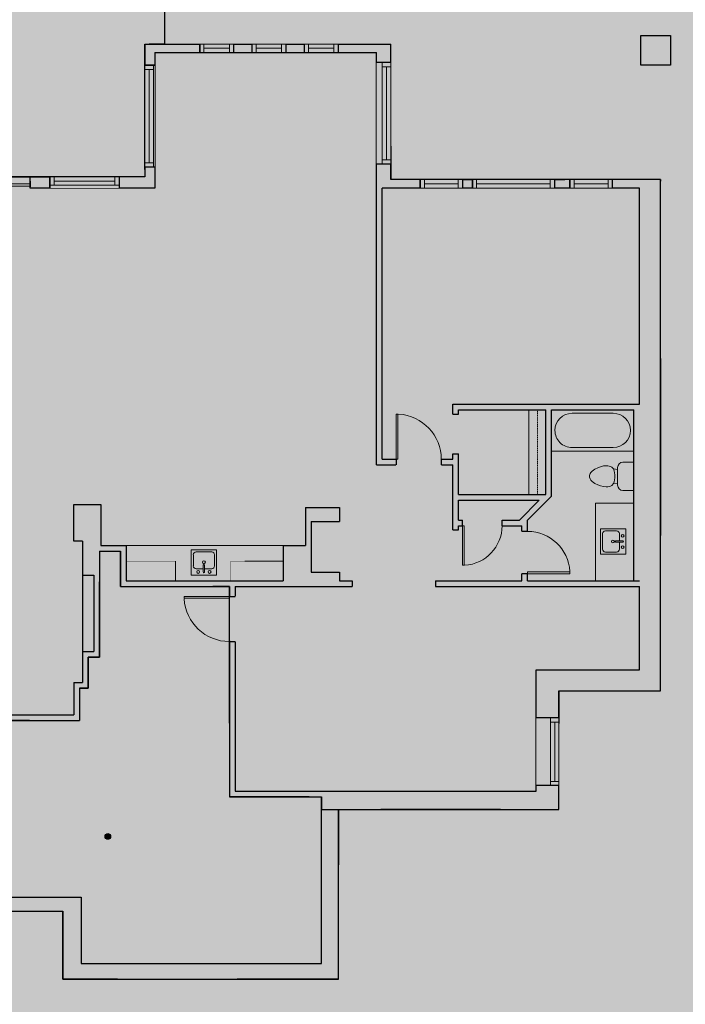
# Model space of a CAD drawing. Units: inches. Extents: x -1876 to 4857, y -3264 to -1480.
# Drawn here: x -1006 to -535, y -2606 to -1909 of the extents above; entities that cross this region are included whole.
import ezdxf

# ---------------------------------------------------------------- set-up
doc = ezdxf.new("R2010")
doc.units = ezdxf.units.IN
doc.linetypes.add('Dash', pattern=[0.23622, 0.11811, -0.11811])
doc.layers.get('0').update_dxf_attribs({"color": 255})
doc.layers.get('Defpoints').update_dxf_attribs({"color": 6, "linetype": 'Dash'})
doc.layers.add('A-DOOR&WINDOWS', color=4, linetype='Continuous', lineweight=9)
doc.layers.add('A-OBJECT', color=2, linetype='Continuous', lineweight=9)
doc.layers.add('A-WALL', color=252, linetype='Continuous')

# ---------------------------------------------------------------- blocks, each defined once
blk = doc.blocks.new('blocks$0$Toilet-Domestic-2D - Toilet-Domestic-2D-1228486-SUBSTRUCTURE Copy 1')
at = {"layer": 'A-OBJECT', "color": 0, "linetype": 'ByBlock', "lineweight": -2}
for p, q in [((-95, 749), (-130, 698)), ((-70, 774), (-95, 749)), ((-48, 787), (-70, 774)), ((-13, 799), (-48, 787)), ((13, 799), (-13, 799)), ((48, 787), (13, 799)), ((70, 774), (48, 787)), ((95, 749), (70, 774)), ((130, 698), (95, 749)), ((-186, 545), (-190, 495)), ((-172, 596), (-186, 545)), ((-154, 647), (-172, 596)), ((-130, 698), (-154, 647)), ((154, 647), (130, 698)), ((172, 596), (154, 647)), ((186, 545), (172, 596)), ((190, 495), (186, 545)), ((-190, 495), (-188, 469)), ((-188, 469), (-184, 444)), ((-184, 444), (-177, 418)), ((-177, 418), (-163, 393)), ((-163, 393), (-132, 368)), ((-132, 368), (-97, 355)), ((-123, 291), (-132, 368)), ((-97, 355), (-25, 342)), ((25, 342), (97, 355)), ((97, 355), (132, 368)), ((123, 291), (132, 368)), ((132, 368), (163, 393)), ((163, 393), (177, 418)), ((177, 418), (184, 444)), ((184, 444), (188, 469)), ((188, 469), (190, 495)), ((-253, 0), (-253, 196)), ((-159, 291), (159, 291)), ((-25, 342), (25, 342)), ((253, 196), (253, 0))]:
    blk.add_line(p, q, dxfattribs=at)
blk.add_lwpolyline([(253, 0), (-253, 0)], dxfattribs=at)
for centre, start, end in [((-159, 196), 90, 180), ((159, 196), 0, 90)]:
    blk.add_arc(centre, 94.6, start, end, dxfattribs=at)
blk = doc.blocks.new('*U171')
blk.add_wipeout([(0, 30), (0, -195), (1321, -195), (1321, 30)]).dxf.layer = 'A-DOOR&WINDOWS'
at = {"color": 0, "linetype": 'ByBlock', "lineweight": -2, "transparency": 33554687}
blk.add_lwpolyline([(51, 1319), (0, 1319), (0, 0), (51, 0)], close=True, dxfattribs=at)
blk.add_arc((0, 0), 1321, 0, 86.8211, dxfattribs=at)
at = {"layer": 'A-WALL', "transparency": 33554687}
for points in [[(0, 0), (0, -165)], [(1321, 0), (1321, -165)]]:
    blk.add_lwpolyline(points, dxfattribs=at)
blk = doc.blocks.new('*U167')
blk.add_wipeout([(0, 30), (0, -195), (1238, -195), (1238, 30)]).dxf.layer = 'A-DOOR&WINDOWS'
at = {"color": 0, "linetype": 'ByBlock', "lineweight": -2, "transparency": 33554687}
blk.add_lwpolyline([(51, 1237), (0, 1237), (0, 0), (51, 0)], close=True, dxfattribs=at)
blk.add_arc((0, 0), 1238, 0, 86.8211, dxfattribs=at)
at = {"layer": 'A-WALL', "transparency": 33554687}
for points in [[(0, 0), (0, -165)], [(1238, 0), (1238, -165)]]:
    blk.add_lwpolyline(points, dxfattribs=at)
blk = doc.blocks.new('blocks$0$Sink Kitchen-Island - 18_ x 18_-1226390-SUBSTRUCTURE Copy 1')
at = {"layer": 'A-OBJECT', "color": 0, "linetype": 'ByBlock', "lineweight": -2}
for p, q in [((229, 0), (-229, 0)), ((-229, 0), (-229, -457)), ((229, -457), (229, 0)), ((-190, -165), (-190, -368)), ((-13, -114), (-140, -114)), ((-13, -57), (-13, -178)), ((13, -57), (13, -178)), ((140, -114), (13, -114)), ((191, -368), (191, -165)), ((-229, -457), (229, -457)), ((-140, -419), (140, -419))]:
    blk.add_line(p, q, dxfattribs=at)
for centre, radius, start, end in [((-140, -165), 50.8, 90, 180), ((-102, -57), 25.4, 0, 180), ((-102, -57), 25.4, 180, 0), ((0, -57), 12.7, 0, 180), ((102, -57), 25.4, 0, 180), ((102, -57), 25.4, 180, 0), ((140, -165), 50.8, 0, 90), ((0, -231), 25.4, 0, 180), ((0, -231), 25.4, 180, 0), ((0, -178), 12.7, 180, 0), ((-140, -368), 50.8, 180, 270), ((140, -368), 50.8, 270, 0)]:
    blk.add_arc(centre, radius, start, end, dxfattribs=at)
blk = doc.blocks.new('*U82')
at = {"layer": 'A-DOOR&WINDOWS', "transparency": 33554687}
blk.add_hatch(color=9, dxfattribs=at).paths.add_polyline_path([(14, 12.2), (14, 13.2), (11, 12.7)], flags=0)
at = {"layer": 'A-DOOR&WINDOWS', "color": 9, "transparency": 33554687}
for p, q in [((14, 13.2), (11, 12.7)), ((23, 12.7), (11, 12.7)), ((11, 12.7), (14, 12.2)), ((14, 12.2), (14, 13.2))]:
    blk.add_line(p, q, dxfattribs=at)
at = {"layer": 'A-DOOR&WINDOWS', "color": 0, "linetype": 'ByBlock', "lineweight": -2, "transparency": 33554687}
for points in [[(-79.9, 9.9), (-79.9, 6.6), (0, 6.6), (0, 9.9)], [(0, 6.6), (0, 3.2), (79.9, 3.2), (79.9, 6.6)]]:
    blk.add_lwpolyline(points, close=True, dxfattribs=at)
at = {"layer": 'A-WALL', "transparency": 33554687}
for points in [[(-79.9, 2.1), (-79.9, 11)], [(79.9, 2.1), (79.9, 11)]]:
    blk.add_lwpolyline(points, dxfattribs=at)
blk = doc.blocks.new('*U272')
at = {"color": 252}
blk.add_wipeout([(49, 0), (49, -8), (0, -8), (0, 0)], dxfattribs=at)
at = {"color": 4}
for points in [[(3, -6), (3, -3.7), (3, -3.7), (3, -2.3), (3, -2.3), (3, 0), (0, 0), (0, -6)], [(46, -6), (46, -3.7), (46, -3.7), (46, -2.3), (46, -2.3), (46, 0), (49, 0), (49, -6)]]:
    blk.add_lwpolyline(points, close=True, dxfattribs=at)
at = {"color": 9}
for points in [[(3, 0), (46, 0)], [(3, -6), (46, -6)]]:
    blk.add_lwpolyline(points, dxfattribs=at)
blk.add_lwpolyline([(3, -3), (46, -3), (46, -3), (3, -3)], close=True, dxfattribs=at)
at = {"layer": 'A-WALL'}
for points in [[(0, 0), (0, -8)], [(49, 0), (49, -8)]]:
    blk.add_lwpolyline(points, dxfattribs=at)
blk = doc.blocks.new('*U273')
at = {"color": 252}
blk.add_wipeout([(72, 0), (72, -7), (0, -7), (0, 0)], dxfattribs=at)
at = {"color": 4}
for points in [[(3, -6), (3, -3.7), (3, -3.7), (3, -2.3), (3, -2.3), (3, 0), (0, 0), (0, -6)], [(69, -6), (69, -3.7), (69, -3.7), (69, -2.3), (69, -2.3), (69, 0), (72, 0), (72, -6)]]:
    blk.add_lwpolyline(points, close=True, dxfattribs=at)
at = {"color": 9}
for points in [[(3, 0), (69, 0)], [(3, -6), (69, -6)]]:
    blk.add_lwpolyline(points, dxfattribs=at)
blk.add_lwpolyline([(3, -3), (69, -3), (69, -3), (3, -3)], close=True, dxfattribs=at)
at = {"layer": 'A-WALL'}
for points in [[(0, 0), (0, -7)], [(72, 0), (72, -7)]]:
    blk.add_lwpolyline(points, dxfattribs=at)
blk = doc.blocks.new('*U274')
at = {"color": 252}
blk.add_wipeout([(24, 0), (24, -6), (0, -6), (0, 0)], dxfattribs=at)
at = {"color": 4}
for points in [[(3, -6), (3, -3.7), (3, -3.7), (3, -2.3), (3, -2.3), (3, 0), (0, 0), (0, -6)], [(21, -6), (21, -3.7), (21, -3.7), (21, -2.3), (21, -2.3), (21, 0), (24, 0), (24, -6)]]:
    blk.add_lwpolyline(points, close=True, dxfattribs=at)
at = {"color": 9}
for points in [[(3, 0), (21, 0)], [(3, -6), (21, -6)]]:
    blk.add_lwpolyline(points, dxfattribs=at)
blk.add_lwpolyline([(3, -3), (21, -3), (21, -3), (3, -3)], close=True, dxfattribs=at)
at = {"layer": 'A-WALL'}
for points in [[(0, 0), (0, -6)], [(24, 0), (24, -6)]]:
    blk.add_lwpolyline(points, dxfattribs=at)
blk = doc.blocks.new('*U275')
at = {"color": 252}
blk.add_wipeout([(72, 0), (72, -10), (0, -10), (0, 0)], dxfattribs=at)
at = {"color": 4}
for points in [[(3, -6), (3, -3.7), (3, -3.7), (3, -2.3), (3, -2.3), (3, 0), (0, 0), (0, -6)], [(69, -6), (69, -3.7), (69, -3.7), (69, -2.3), (69, -2.3), (69, 0), (72, 0), (72, -6)]]:
    blk.add_lwpolyline(points, close=True, dxfattribs=at)
at = {"color": 9}
for points in [[(3, 0), (69, 0)], [(3, -6), (69, -6)]]:
    blk.add_lwpolyline(points, dxfattribs=at)
blk.add_lwpolyline([(3, -3), (69, -3), (69, -3), (3, -3)], close=True, dxfattribs=at)
at = {"layer": 'A-WALL'}
for points in [[(0, 0), (0, -10)], [(72, 0), (72, -10)]]:
    blk.add_lwpolyline(points, dxfattribs=at)
blk = doc.blocks.new('*U281')
at = {"color": 252}
blk.add_wipeout([(30, 0), (30, -6), (0, -6), (0, 0)], dxfattribs=at)
at = {"color": 4}
for points in [[(3, -6), (3, -3.7), (3, -3.7), (3, -2.3), (3, -2.3), (3, 0), (0, 0), (0, -6)], [(27, -6), (27, -3.7), (27, -3.7), (27, -2.3), (27, -2.3), (27, 0), (30, 0), (30, -6)]]:
    blk.add_lwpolyline(points, close=True, dxfattribs=at)
at = {"color": 9}
for points in [[(3, 0), (27, 0)], [(3, -6), (27, -6)]]:
    blk.add_lwpolyline(points, dxfattribs=at)
blk.add_lwpolyline([(3, -3), (27, -3), (27, -3), (3, -3)], close=True, dxfattribs=at)
at = {"layer": 'A-WALL'}
for points in [[(0, 0), (0, -6)], [(30, 0), (30, -6)]]:
    blk.add_lwpolyline(points, dxfattribs=at)
blk = doc.blocks.new('*U282')
at = {"color": 252}
blk.add_wipeout([(58, 0), (58, -6), (0, -6), (0, 0)], dxfattribs=at)
at = {"color": 4}
for points in [[(3, -6), (3, -3.7), (3, -3.7), (3, -2.3), (3, -2.3), (3, 0), (0, 0), (0, -6)], [(55, -6), (55, -3.7), (55, -3.7), (55, -2.3), (55, -2.3), (55, 0), (58, 0), (58, -6)]]:
    blk.add_lwpolyline(points, close=True, dxfattribs=at)
at = {"color": 9}
for points in [[(3, 0), (55, 0)], [(3, -6), (55, -6)]]:
    blk.add_lwpolyline(points, dxfattribs=at)
blk.add_lwpolyline([(3, -3), (55, -3), (55, -3), (3, -3)], close=True, dxfattribs=at)
at = {"layer": 'A-WALL'}
for points in [[(0, 0), (0, -6)], [(58, 0), (58, -6)]]:
    blk.add_lwpolyline(points, dxfattribs=at)
blk = doc.blocks.new('*U283')
at = {"layer": 'A-OBJECT', "color": 0, "linetype": 'ByBlock', "lineweight": -2, "transparency": 33554687}
blk.add_lwpolyline([(0, 0), (85.37, 0), (85.37, -17.07), (0, -17.07)], close=True, dxfattribs=at)
at = {"layer": 'A-OBJECT', "color": 0, "linetype": 'Dash', "lineweight": -2, "transparency": 33554687}
blk.add_lwpolyline([(85.37, -8.54), (0, -8.54)], dxfattribs=at)
blk = doc.blocks.new('*U172')
blk.add_wipeout([(0, 30), (0, -195), (1156, -195), (1156, 30)]).dxf.layer = 'A-DOOR&WINDOWS'
at = {"color": 0, "linetype": 'ByBlock', "lineweight": -2, "transparency": 33554687}
blk.add_lwpolyline([(51, 1154), (0, 1154), (0, 0), (51, 0)], close=True, dxfattribs=at)
blk.add_arc((0, 0), 1156, 0, 86.8211, dxfattribs=at)
at = {"layer": 'A-WALL', "transparency": 33554687}
for points in [[(0, 0), (0, -165)], [(1156, 0), (1156, -165)]]:
    blk.add_lwpolyline(points, dxfattribs=at)
blk = doc.blocks.new('*U164')
at = {"color": 0, "linetype": 'ByBlock', "lineweight": -2}
for p, q in [((36, 0), (0, 0)), ((0, 0), (0, -72)), ((36, 0), (36, -72)), ((18, -3), (18, -3)), ((3, -18), (3, -54)), ((33, -18), (33, -54)), ((0, -72), (36, -72)), ((18, -69), (18, -69))]:
    blk.add_line(p, q, dxfattribs=at)
for centre, start, end in [((18, -18), 90, 180), ((18, -18), 0, 90), ((18, -54), 180, 270), ((18, -54), 270, 0)]:
    blk.add_arc(centre, 15, start, end, dxfattribs=at)
blk = doc.blocks.new('*U285')
at = {"color": 252}
blk.add_wipeout([(48, 0), (48, -16), (0, -16), (0, 0)], dxfattribs=at)
at = {"color": 4}
for points in [[(3, -6), (3, -3.7), (3, -3.7), (3, -2.3), (3, -2.3), (3, 0), (0, 0), (0, -6)], [(45, -6), (45, -3.7), (45, -3.7), (45, -2.3), (45, -2.3), (45, 0), (48, 0), (48, -6)]]:
    blk.add_lwpolyline(points, close=True, dxfattribs=at)
at = {"color": 9}
for points in [[(3, 0), (45, 0)], [(3, -6), (45, -6)]]:
    blk.add_lwpolyline(points, dxfattribs=at)
blk.add_lwpolyline([(3, -3), (45, -3), (45, -3), (3, -3)], close=True, dxfattribs=at)
at = {"layer": 'A-WALL'}
for points in [[(0, 0), (0, -16)], [(48, 0), (48, -16)]]:
    blk.add_lwpolyline(points, dxfattribs=at)

msp = doc.modelspace()

# ---------------------------------------------------------------- hatches: boundary and pattern name
at = {"layer": 'A-WALL'}
h = msp.add_hatch(color=256, dxfattribs=at)
h.dxf.hatch_style = 1
h.paths.add_polyline_path([(-552.78, -2022), (-587, -2022), (-587, -2028), (-567.78, -2028), (-567.78, -2181), (-699.78, -2181), (-699.78, -2188), (-695.78, -2188), (-695.78, -2185), (-634, -2185), (-634, -2245), (-695.78, -2245), (-695.78, -2216), (-699.78, -2216), (-699.78, -2220), (-708, -2220), (-708, -2224), (-699.78, -2224), (-699.78, -2270), (-695.78, -2270), (-695.78, -2267), (-693, -2267), (-693, -2263), (-695.78, -2263), (-695.78, -2249), (-638.66, -2249), (-652.66, -2263), (-665, -2263), (-665, -2267), (-651, -2267), (-651, -2271), (-647, -2271), (-647, -2263), (-630, -2246), (-630, -2185), (-571.78, -2185), (-571.78, -2251), (-571.78, -2306), (-647, -2306), (-647, -2301), (-651, -2301), (-651, -2306), (-712, -2306), (-712, -2310), (-567.78, -2310), (-567.78, -2369), (-640.78, -2369), (-640.78, -2403), (-624.78, -2403), (-624.78, -2384), (-552.78, -2384)])
h.paths.add_polyline_path([(-1071, -2020), (-1150.78, -2020), (-1150.78, -1973), (-1181, -1973), (-1181, -1981), (-1158.78, -1981), (-1158.78, -2022), (-1199, -2022), (-1199, -2026), (-1160, -2026), (-1160, -2117), (-1244, -2117), (-1244, -2121), (-1237, -2121), (-1237, -2130), (-1233, -2130), (-1233, -2121), (-1160, -2121), (-1160, -2209), (-1156, -2209), (-1156, -2028), (-1071, -2028)])
edge = h.paths.add_edge_path()
edge.add_line((-800, -2264), (-780, -2264))
edge.add_line((-780, -2264), (-780, -2258))
edge.add_line((-780, -2258), (-780, -2254))
edge.add_line((-780, -2254), (-804, -2254))
edge.add_line((-804, -2254), (-804, -2281))
edge.add_line((-804, -2281), (-820, -2281))
edge.add_line((-820, -2281), (-820, -2306))
edge.add_line((-820, -2306), (-931, -2306))
edge.add_line((-931, -2306), (-931, -2281))
edge.add_line((-931, -2281), (-949, -2281))
edge.add_line((-949, -2281), (-949, -2252))
edge.add_line((-949, -2252), (-968, -2252))
edge.add_line((-968, -2252), (-968, -2278))
edge.add_line((-968, -2278), (-962, -2278))
edge.add_line((-962, -2278), (-962, -2302))
edge.add_line((-962, -2302), (-954, -2302))
edge.add_line((-954, -2302), (-954, -2356))
edge.add_line((-954, -2356), (-962, -2356))
edge.add_line((-962, -2356), (-962, -2378))
edge.add_line((-962, -2378), (-968, -2378))
edge.add_line((-968, -2378), (-968, -2401))
edge.add_line((-968, -2401), (-1104.78, -2401))
edge.add_arc((-1104.78, -2359), 42, 119.11765, 270, ccw=False)
edge.add_line((-1125.22, -2322.31), (-1127.17, -2318.81))
edge.add_arc((-1104.78, -2359), 46, 119.11765, 222.66381)
edge.add_line((-1138.61, -2390.17), (-1169.66, -2424.24))
edge.add_arc((-1104.78, -2359), 92, 90, 225.16045, ccw=False)
edge.add_line((-1104.78, -2267), (-1057, -2267))
edge.add_line((-1057, -2267), (-1057, -2253))
edge.add_line((-1057, -2253), (-1156, -2253))
edge.add_line((-1156, -2253), (-1156, -2250))
edge.add_line((-1156, -2250), (-1160, -2250))
edge.add_line((-1160, -2250), (-1160, -2253))
edge.add_line((-1160, -2253), (-1208, -2253))
edge.add_line((-1208, -2253), (-1208, -2194.03))
edge.add_line((-1208, -2194.03), (-1233, -2167.21))
edge.add_line((-1233, -2167.21), (-1233, -2162))
edge.add_line((-1233, -2162), (-1237, -2162))
edge.add_line((-1237, -2162), (-1237, -2168))
edge.add_line((-1237, -2168), (-1452.78, -2168))
edge.add_line((-1452.78, -2168), (-1452.78, -2160))
edge.add_line((-1452.78, -2160), (-1467.78, -2160))
edge.add_line((-1467.78, -2160), (-1467.78, -2290))
edge.add_line((-1467.78, -2290), (-1467.78, -2298))
edge.add_line((-1467.78, -2298), (-1358.78, -2298))
edge.add_line((-1358.78, -2298), (-1358.78, -2490))
edge.add_line((-1358.78, -2490), (-1100.78, -2490))
edge.add_line((-1100.78, -2490), (-1100.78, -2540))
edge.add_line((-1100.78, -2540), (-1045.74, -2540))
edge.add_line((-1045.74, -2540), (-1045.74, -2530))
edge.add_line((-1045.74, -2530), (-1091.78, -2530))
edge.add_line((-1091.78, -2530), (-1091.78, -2481))
edge.add_line((-1091.78, -2481), (-1349.78, -2481))
edge.add_line((-1349.78, -2481), (-1349.78, -2293))
edge.add_line((-1349.78, -2293), (-1461.78, -2293))
edge.add_line((-1461.78, -2293), (-1461.78, -2172))
edge.add_line((-1461.78, -2172), (-1234, -2172))
edge.add_line((-1234, -2172), (-1212, -2195.61))
edge.add_line((-1212, -2195.61), (-1212, -2257))
edge.add_line((-1212, -2257), (-1116.9, -2257))
edge.add_line((-1116.9, -2257), (-1116.9, -2263.77))
edge.add_arc((-1104.78, -2359), 96, 97.252, 227.65236)
edge.add_line((-1169.45, -2429.95), (-1135.77, -2393))
edge.add_arc((-1104.78, -2359), 46, 227.65236, 232.67091)
edge.add_arc((-1104.78, -2359), 46, 232.67091, 270)
edge.add_line((-1104.78, -2405), (-964, -2405))
edge.add_line((-964, -2405), (-964, -2382))
edge.add_line((-964, -2382), (-958, -2382))
edge.add_line((-958, -2382), (-958, -2360))
edge.add_line((-958, -2360), (-950, -2360))
edge.add_line((-950, -2360), (-950, -2285))
edge.add_line((-950, -2285), (-935, -2285))
edge.add_line((-935, -2285), (-935, -2310))
edge.add_line((-935, -2310), (-858, -2310))
edge.add_line((-858, -2310), (-858, -2317))
edge.add_line((-858, -2317), (-854, -2317))
edge.add_line((-854, -2317), (-854, -2310))
edge.add_line((-854, -2310), (-771, -2310))
edge.add_line((-771, -2310), (-771, -2306))
edge.add_line((-771, -2306), (-780, -2306))
edge.add_line((-780, -2306), (-780, -2300))
edge.add_line((-780, -2300), (-800, -2300))
edge.add_line((-800, -2300), (-800, -2264))
h.paths.add_polyline_path([(-1286, -1973), (-1347, -1973), (-1347, -1981), (-1310, -1981), (-1310, -2121), (-1274, -2121), (-1274, -2117), (-1282, -2117), (-1282, -2099), (-1286, -2099), (-1286, -2117), (-1306, -2117), (-1306, -2055), (-1286, -2055), (-1286, -2071), (-1282, -2071), (-1282, -2055), (-1262, -2055), (-1257, -2050), (-1259.83, -2047.17), (-1263.66, -2051), (-1306, -2051), (-1306, -1981), (-1286, -1981)])
h.paths.add_polyline_path([(-1419, -1981), (-1419, -1973), (-1467.78, -1973), (-1467.78, -1988), (-1452.78, -1988), (-1452.78, -1981)])
h.paths.add_polyline_path([(-1452.78, -2018), (-1467.78, -2018), (-1467.78, -2130), (-1452.78, -2130)])
h.paths.add_polyline_path([(-1210, -1973), (-1257, -1973), (-1257, -1981), (-1236, -1981), (-1236, -2023.34), (-1239.83, -2027.17), (-1237, -2030), (-1233, -2026), (-1229, -2026), (-1229, -2022), (-1232, -2022), (-1232, -1981), (-1210, -1981)])
h.paths.add_polyline_path([(-910.78, -2013), (-917.78, -2013), (-917.78, -2020), (-936, -2020), (-936, -2028), (-910.78, -2028)])
h.paths.add_polyline_path([(-985, -2020), (-999, -2020), (-999, -2028), (-985, -2028)])
h.paths.add_polyline_path([(-879, -1926), (-917.78, -1926), (-917.78, -1941), (-910.78, -1941), (-910.78, -1932), (-879, -1932)])
h.paths.add_polyline_path([(-842, -1926), (-855, -1926), (-855, -1932), (-842, -1932)])
h.paths.add_polyline_path([(-805, -1926), (-818, -1926), (-818, -1932), (-805, -1932)])
h.paths.add_polyline_path([(-743.78, -1926), (-781, -1926), (-781, -1932), (-753.78, -1932), (-753.78, -1939), (-743.78, -1939)])
h.paths.add_polyline_path([(-743.78, -2011), (-753.78, -2011), (-753.78, -2224), (-740, -2224), (-740, -2220), (-749.78, -2220), (-749.78, -2028), (-723, -2028), (-723, -2022), (-743.78, -2022)])
h.paths.add_polyline_path([(-624.78, -2451), (-640.78, -2451), (-640.78, -2455), (-854, -2455), (-854, -2349), (-858, -2349), (-858, -2459), (-792.78, -2459), (-792.78, -2577), (-962.78, -2577), (-962.78, -2530), (-1013.74, -2530), (-1013.74, -2540), (-975.78, -2540), (-975.78, -2588), (-780.78, -2588), (-780.78, -2468), (-624.78, -2468)])
h = msp.add_hatch(color=256, dxfattribs=at)
h.dxf.hatch_style = 1
h.paths.add_polyline_path([(-693, -2022), (-693, -2028), (-686, -2028), (-686, -2022)])
h.paths.add_polyline_path([(-628, -2022), (-628, -2028), (-617, -2028), (-617, -2022)])
h = msp.add_hatch(color=256, dxfattribs=at)
h.dxf.hatch_style = 1
h.paths.add_polyline_path([(-946, -2487, 1), (-942, -2487, 1)])

# ---------------------------------------------------------------- linework, layer by layer
at = {"layer": 'A-OBJECT', "transparency": 33554687}
msp.add_line((-931, -2281), (-820, -2281), dxfattribs=at)
at = {"layer": 'A-OBJECT'}
msp.add_lwpolyline([(-571.78, -2306), (-599, -2306), (-599, -2251), (-571.78, -2251)], close=True, dxfattribs=at)
at = {"layer": 'A-OBJECT', "linetype": 'Dash'}
for points in [[(-931, -2306), (-896, -2306), (-896, -2292), (-931, -2292)], [(-857, -2306), (-820, -2306), (-820, -2292), (-857, -2292)]]:
    msp.add_lwpolyline(points, close=True, dxfattribs=at)
at = {"layer": 'A-WALL'}
for p, q in [((-904, -1820), (-904, -1926)), ((-917.78, -1926), (-917.78, -2020)), ((-917.78, -1926), (-743.78, -1926)), ((-879, -1932), (-879, -1926)), ((-781, -1932), (-781, -1926)), ((-781, -1932), (-781, -1926)), ((-743.78, -2022), (-743.78, -1926)), ((-910.78, -1932), (-753.78, -1932)), ((-910.78, -1932), (-910.78, -2028)), ((-753.78, -2224), (-753.78, -1932)), ((-910.78, -1941), (-917.78, -1941)), ((-743.78, -1939), (-753.78, -1939)), ((-910.78, -2013), (-917.78, -2013)), ((-743.78, -2011), (-753.78, -2011)), ((-917.78, -2020), (-999, -2020)), ((-999, -2028), (-999, -2020)), ((-985, -2028), (-985, -2020)), ((-936, -2028), (-936, -2020)), ((-910.78, -2028), (-999, -2028)), ((-567.78, -2028), (-749.78, -2028)), ((-749.78, -2220), (-749.78, -2028)), ((-552.78, -2022), (-743.78, -2022)), ((-723, -2028), (-723, -2022)), ((-693, -2028), (-693, -2022)), ((-686, -2028), (-686, -2022)), ((-628, -2028), (-628, -2022)), ((-617, -2028), (-617, -2022)), ((-587, -2028), (-587, -2022)), ((-567.78, -2181), (-567.78, -2028)), ((-552.78, -2384), (-552.78, -2022)), ((-699.78, -2181), (-567.78, -2181)), ((-699.78, -2188), (-699.78, -2181)), ((-699.78, -2188), (-695.78, -2188)), ((-695.78, -2185), (-634, -2185)), ((-695.78, -2188), (-695.78, -2185)), ((-634, -2245), (-634, -2185)), ((-630, -2246), (-630, -2185)), ((-630, -2185), (-571.78, -2185)), ((-571.78, -2306), (-571.78, -2185)), ((-699.78, -2220), (-699.78, -2216)), ((-699.78, -2216), (-695.78, -2216)), ((-695.78, -2245), (-695.78, -2216)), ((-695.78, -2245), (-695.78, -2216)), ((-749.78, -2220), (-699.78, -2220)), ((-753.78, -2224), (-699.78, -2224)), ((-699.78, -2270), (-699.78, -2224)), ((-695.78, -2245), (-634, -2245)), ((-695.78, -2249), (-638.66, -2249)), ((-695.78, -2263), (-695.78, -2249)), ((-652.66, -2263), (-638.66, -2249)), ((-647, -2263), (-630, -2246)), ((-804, -2254), (-804, -2281)), ((-804, -2254), (-780, -2254)), ((-780, -2254), (-780, -2258)), ((-780, -2258), (-780, -2264)), ((-800, -2264), (-800, -2300)), ((-800, -2264), (-780, -2264)), ((-695.78, -2263), (-652.66, -2263)), ((-647, -2306), (-647, -2263)), ((-695.78, -2270), (-695.78, -2267)), ((-695.78, -2267), (-651, -2267)), ((-651, -2306), (-651, -2267)), ((-962, -2278), (-962, -2302)), ((-950, -2285), (-935, -2285)), ((-950, -2285), (-950, -2360)), ((-935, -2285), (-935, -2310)), ((-931, -2281), (-931, -2306)), ((-820, -2281), (-804, -2281)), ((-820, -2281), (-820, -2306)), ((-800, -2300), (-780, -2300)), ((-780, -2300), (-780, -2306)), ((-962, -2302), (-954, -2302)), ((-962, -2302), (-962, -2356)), ((-954, -2302), (-954, -2356)), ((-931, -2306), (-820, -2306)), ((-780, -2306), (-771, -2306)), ((-771, -2306), (-771, -2310)), ((-712, -2306), (-712, -2310)), ((-712, -2306), (-651, -2306)), ((-647, -2306), (-567.78, -2306)), ((-935, -2310), (-858, -2310)), ((-858, -2310), (-858, -2459)), ((-854, -2310), (-854, -2455)), ((-854, -2310), (-771, -2310)), ((-712, -2310), (-567.78, -2310)), ((-567.78, -2369), (-567.78, -2310)), ((-962, -2356), (-954, -2356)), ((-962, -2356), (-962, -2378)), ((-958, -2360), (-950, -2360)), ((-958, -2360), (-958, -2382)), ((-640.78, -2455), (-640.78, -2369)), ((-640.78, -2369), (-567.78, -2369)), ((-968, -2378), (-968, -2401)), ((-968, -2378), (-962, -2378)), ((-964, -2382), (-964, -2405)), ((-964, -2382), (-958, -2382)), ((-624.78, -2468), (-624.78, -2384)), ((-624.78, -2384), (-552.78, -2384)), ((-1104.78, -2401), (-968, -2401)), ((-624.78, -2403), (-640.78, -2403)), ((-1104.78, -2405), (-964, -2405)), ((-624.78, -2451), (-640.78, -2451)), ((-858, -2459), (-792.78, -2459)), ((-854, -2455), (-640.78, -2455)), ((-792.78, -2577), (-792.78, -2459)), ((-780.78, -2588), (-780.78, -2468)), ((-780.78, -2468), (-624.78, -2468)), ((-1091.78, -2530), (-962.78, -2530)), ((-962.78, -2530), (-962.78, -2577)), ((-1100.78, -2540), (-975.78, -2540)), ((-975.78, -2540), (-975.78, -2588)), ((-962.78, -2577), (-792.78, -2577)), ((-975.78, -2588), (-780.78, -2588))]:
    msp.add_line(p, q, dxfattribs=at)
msp.add_lwpolyline([(-566.78, -1920), (-545.78, -1920), (-545.78, -1941), (-566.78, -1941)], close=True, dxfattribs=at)
msp.add_lwpolyline([(-962, -2278), (-968, -2278), (-968, -2252), (-949, -2252), (-949, -2281), (-931, -2281)], dxfattribs=at)
msp.add_circle((-944, -2487), 2, dxfattribs=at)
at = {"layer": 'Defpoints'}
msp.add_lwpolyline([(-904, -1820), (-904, -1926), (-917.78, -1926), (-917.78, -2020), (-1150.78, -2020), (-1150.78, -1973), (-1169, -1973), (-1169, -1820), (-904, -1820)], dxfattribs=at)

# ---------------------------------------------------------------- block references
at = {"layer": 'A-DOOR&WINDOWS', "transparency": 33554687, "xscale": 0.4506616870520158, "yscale": 0.4506616870520158, "zscale": 0.4506616870520158, "rotation": 180}
msp.add_blockref('*U82', (-1035, -2022.04, 0), dxfattribs=at)
at = {"layer": 'A-OBJECT', "xscale": 0.7028431101360503, "yscale": 0.7028431101360503, "zscale": 0.7028431101360503, "rotation": 90}
msp.add_blockref('*U283', (-646, -2245), dxfattribs=at)
at = {"layer": 'A-OBJECT', "transparency": 33554687}
for name, p, xscale, yscale, zscale, rotation in [('*U164', (-571.78, -2185), 0.8085576254920726, 0.8085576254920726, 0.8085576254920726, 270), ('blocks$0$Toilet-Domestic-2D - Toilet-Domestic-2D-1228486-SUBSTRUCTURE Copy 1', (-571.78, -2232.03), 0.03935794656299858, 0.03935794656299858, 0.03935794656299858, 90), ('blocks$0$Sink Kitchen-Island - 18_ x 18_-1226390-SUBSTRUCTURE Copy 1', (-577.42, -2278.14), -0.03935794656299858, 0.03935794656299858, 0.03935794656299858, 270), ('blocks$0$Sink Kitchen-Island - 18_ x 18_-1226390-SUBSTRUCTURE Copy 1', (-876, -2302), -0.03935794656299858, 0.03935794656299858, 0.03935794656299858, 180)]:
    msp.add_blockref(name, p, dxfattribs=dict(at, xscale=xscale, yscale=yscale, zscale=zscale, rotation=rotation))

# ---------------------------------------------------------------- next in the draw order: block references
at = {"layer": 'A-DOOR&WINDOWS', "transparency": 33554687, "xscale": 0.02422732627077181, "yscale": 0.02422732627077181, "zscale": 0.02422732627077181}
msp.add_blockref('*U171', (-740, -2220), dxfattribs=at)
at = {"layer": 'A-DOOR&WINDOWS', "transparency": 33554687, "xscale": -0.02422732627077181, "yscale": 0.02422732627077181, "zscale": 0.02422732627077181}
for name, p, rotation in [('*U167', (-647, -2301, 0), 270), ('*U171', (-858, -2317), 90)]:
    msp.add_blockref(name, p, dxfattribs=dict(at, rotation=rotation))

# ---------------------------------------------------------------- next in the draw order: linework, layer by layer
at = {"layer": 'Defpoints'}
msp.add_lwpolyline([(-1150.78, -2020), (-917.78, -2020), (-917.78, -1926), (-743.78, -1926), (-743.78, -2022), (-552.78, -2022), (-552.78, -2384), (-624.78, -2384), (-624.78, -2468), (-792.78, -2468), (-792.78, -2459), (-858, -2459), (-858, -2310), (-935, -2310), (-935, -2285), (-950, -2285), (-950, -2360), (-958, -2360), (-958, -2382), (-964, -2382), (-964, -2405), (-1104.78, -2405, -1.03926)], format="xyb", dxfattribs=at)
msp.add_lwpolyline([(-1104.78, -2405), (-964, -2405), (-964, -2382), (-958, -2382), (-958, -2360), (-950, -2360), (-950, -2285), (-935, -2285), (-935, -2310), (-858, -2310), (-858, -2459), (-792.78, -2459), (-792.78, -2468), (-780.78, -2468), (-780.78, -2588), (-975.78, -2588), (-975.78, -2540), (-1100.78, -2540)], dxfattribs=at)

# ---------------------------------------------------------------- next in the draw order: block references
at = {"layer": 'A-DOOR&WINDOWS'}
for name, p in [('*U274', (-879, -1926)), ('*U274', (-842, -1926)), ('*U272', (-985, -2020)), ('*U281', (-723, -2022)), ('*U282', (-686, -2022))]:
    msp.add_blockref(name, p, dxfattribs=at)
at = {"layer": 'A-DOOR&WINDOWS', "xscale": -1}
for name, p in [('*U274', (-781, -1926)), ('*U281', (-587, -2022))]:
    msp.add_blockref(name, p, dxfattribs=at)
at = {"layer": 'A-DOOR&WINDOWS'}
for name, p, rotation in [('*U273', (-917.78, -2013), 90), ('*U285', (-624.78, -2403), 270)]:
    msp.add_blockref(name, p, dxfattribs=dict(at, rotation=rotation))
at = {"layer": 'A-DOOR&WINDOWS', "xscale": -1, "rotation": 270}
msp.add_blockref('*U275', (-743.78, -2011), dxfattribs=at)
at = {"layer": 'A-DOOR&WINDOWS', "transparency": 33554687, "xscale": -0.02422732627077181, "yscale": 0.02422732627077181, "zscale": 0.02422732627077181, "rotation": 180}
msp.add_blockref('*U172', (-693, -2267), dxfattribs=at)

# ---------------------------------------------------------------- next in the draw order: hatches: boundary and pattern name
at = {"layer": 'A-WALL'}
h = msp.add_hatch(color=256, dxfattribs=at)
h.dxf.hatch_style = 1
h.paths.add_polyline_path([(-1145.78, -1824), (-1166.78, -1824), (-1166.78, -1845), (-1145.78, -1845)])
h.paths.add_polyline_path([(-904, -1824), (-922.78, -1824), (-922.78, -1845), (-904, -1845)])
h.paths.add_polyline_path([(-901.78, -1824), (-904, -1824), (-904, -1845), (-901.78, -1845)])
h.paths.add_polyline_path([(-739.78, -1824), (-760.78, -1824), (-760.78, -1845), (-739.78, -1845)])
h.paths.add_polyline_path([(-545.78, -1824), (-566.78, -1824), (-566.78, -1845), (-545.78, -1845)])
h.paths.add_polyline_path([(-545.78, -1920), (-566.78, -1920), (-566.78, -1941), (-545.78, -1941)])
h.paths.add_polyline_path([(-474.78, -1920), (-495.78, -1920), (-495.78, -1941), (-474.78, -1941)])
h.paths.add_polyline_path([(-474.78, -1824), (-495.78, -1824), (-495.78, -1845), (-474.78, -1845)])
at = {"layer": 'Defpoints'}
h = msp.add_hatch(dxfattribs=at)
h.set_pattern_fill('ANGLE', color=256)
h.set_pattern_definition([(0, (0, 0), (0, 6.985), [5.08, -1.905]), (90, (0, 0), (-6.985, 4e-16), [5.08, -1.905])])
h.paths.add_polyline_path([(-267.77, -1681.99), (124.04, -1681.99), (124.04, -1602.59), (-1875.96, -1602.59), (-1875.96, -3264), (124.04, -3264), (124.04, -3002.05), (-267.77, -3002.05)])
h.paths.add_polyline_path([(-1358.78, -2490), (-1358.78, -2298), (-1467.78, -2298), (-1467.78, -2172), (-1467.78, -1973), (-1169, -1973), (-1169, -1820), (-904, -1820), (-904, -1824), (-901.78, -1824), (-901.78, -1845), (-904, -1845), (-904, -1926), (-743.78, -1926), (-743.78, -2022), (-552.78, -2022), (-552.78, -2384), (-624.78, -2384), (-624.78, -2468), (-780.78, -2468), (-780.78, -2588), (-975.78, -2588), (-975.78, -2540), (-1100.78, -2540), (-1100.78, -2490)], flags=16)
h.paths.add_polyline_path([(-1358.78, -2490), (-1358.78, -2298), (-1467.78, -2298), (-1467.78, -2290), (-1467.78, -1973), (-1169, -1973), (-1169, -1820), (-904, -1820), (-904, -1926), (-743.78, -1926), (-743.78, -2022), (-552.78, -2022), (-552.78, -2384), (-624.78, -2384), (-624.78, -2451), (-640.78, -2451), (-640.78, -2455), (-854, -2455), (-854, -2349), (-858, -2349), (-858, -2459), (-792.78, -2459), (-792.78, -2577), (-962.78, -2577), (-962.78, -2530), (-1013.74, -2530), (-1013.74, -2540), (-1100.78, -2540), (-1100.78, -2490)], flags=16)
h.paths.add_polyline_path([(-1116.9, -2267.8, -0.033038), (-1104.78, -2267), (-1057, -2267), (-1057, -2253), (-1156, -2253), (-1156, -2250), (-1160, -2250), (-1160, -2253), (-1208, -2253), (-1208, -2194.03), (-1233, -2167.21), (-1233, -2162), (-1237, -2162), (-1237, -2168), (-1452.78, -2168), (-1452.78, -2160), (-1467.78, -2160), (-1467.78, -2157), (-1467.78, -2133), (-1467.78, -2130), (-1452.78, -2130), (-1452.78, -2018), (-1467.78, -2018), (-1467.78, -2015), (-1467.78, -1991), (-1467.78, -1988), (-1452.78, -1988), (-1452.78, -1981), (-1419, -1981), (-1419, -1973), (-1416, -1973), (-1350, -1973), (-1347, -1973), (-1150.78, -1973), (-1150.78, -2020), (-1071, -2020), (-1071, -2023.5), (-1035, -2023.5), (-1035, -2025), (-999, -2025), (-999, -2023), (-999, -2020), (-917.78, -2020), (-917.78, -1941), (-910.78, -1941), (-910.78, -1932), (-879, -1932), (-879, -1926), (-876, -1926), (-858, -1926), (-855, -1926), (-855, -1932), (-842, -1932), (-842, -1926), (-839, -1926), (-821, -1926), (-818, -1926), (-818, -1932), (-805, -1932), (-805, -1926), (-802, -1926), (-784, -1926), (-781, -1926), (-781, -1932), (-753.78, -1932), (-753.78, -1939), (-743.78, -1939), (-743.78, -1942), (-743.78, -2008), (-743.78, -2011), (-753.78, -2011), (-753.78, -2224), (-740, -2224), (-740, -2220), (-749.78, -2220), (-749.78, -2028), (-723, -2028), (-723, -2022), (-720, -2022), (-696, -2022), (-693, -2022), (-693, -2028), (-686, -2028), (-686, -2022), (-683, -2022), (-631, -2022), (-628, -2022), (-628, -2028), (-617, -2028), (-617, -2022), (-614, -2022), (-590, -2022), (-587, -2022), (-587, -2028), (-567.78, -2028), (-567.78, -2181), (-699.78, -2181), (-699.78, -2188), (-695.78, -2188), (-695.78, -2185), (-634, -2185), (-634, -2245), (-646, -2245), (-695.78, -2245), (-695.78, -2216), (-699.78, -2216), (-699.78, -2220), (-708, -2220), (-708, -2224), (-699.78, -2224), (-699.78, -2270), (-695.78, -2270), (-695.78, -2267), (-693, -2267), (-693, -2263), (-695.78, -2263), (-695.78, -2249), (-638.66, -2249), (-652.66, -2263), (-665, -2263), (-665, -2267), (-651, -2267), (-651, -2271), (-647, -2271), (-647, -2263), (-630, -2246), (-630, -2185), (-571.78, -2185), (-571.78, -2214.11), (-571.78, -2306), (-599, -2306), (-647, -2306), (-647, -2301), (-651, -2301), (-651, -2267), (-665, -2267, -0.399819), (-691.62, -2294.97), (-693, -2294.97), (-693, -2267), (-695.78, -2267), (-695.78, -2270), (-699.78, -2270), (-699.78, -2224), (-753.78, -2224), (-753.78, -1932), (-910.78, -1932), (-910.78, -2028), (-999, -2028), (-999, -2026.5), (-1035, -2026.5), (-1035, -2025), (-1071, -2025), (-1071, -2027), (-1071, -2028), (-1100, -2028), (-1156, -2087), (-1156, -2209), (-1160, -2209), (-1160, -2157), (-1196.5, -2121), (-1233, -2121), (-1233, -2167.21), (-1208, -2194.03), (-1208, -2253), (-1160, -2253), (-1160, -2250), (-1156, -2250), (-1156, -2253), (-1057, -2253), (-1057, -2267), (-1063, -2267), (-1063, -2313.12), (-1057, -2313.12), (-1057, -2317.12), (-1101.55, -2317.12, 1.03926), (-1104.78, -2401), (-968, -2401), (-968, -2378), (-962, -2378), (-962, -2356), (-962, -2302), (-962, -2278), (-968, -2278), (-968, -2252), (-949, -2252), (-949, -2281), (-931, -2281), (-820, -2281), (-820, -2306), (-857, -2306), (-931, -2306), (-931, -2292), (-931, -2281), (-949, -2281), (-949, -2252), (-968, -2252), (-968, -2278), (-962, -2278), (-962, -2302), (-954, -2302), (-954, -2356), (-962, -2356), (-962, -2378), (-968, -2378), (-968, -2401), (-1104.78, -2401, -0.773462), (-1125.22, -2322.31), (-1127.17, -2318.81, 0.485284), (-1138.61, -2390.17), (-1169.66, -2424.24, -0.622393)], flags=0)
h.paths.add_polyline_path([(-1045.74, -2498.03), (-1044.5, -2498.03), (-1044.5, -2530), (-1045.74, -2530)], flags=0)
h.paths.add_polyline_path([(-1471.22, -2475.07), (-1509.46, -2475.08, 0.696389), (-1545.53, -2553.47), (-1578.05, -2586, -0.668179), (-1513, -2428.95), (-1471.22, -2428.95)], flags=16)
h.paths.add_polyline_path([(-1268, -2258), (-1268, -2225), (-1241, -2225), (-1241, -2258)], flags=0)
h.paths.add_polyline_path([(-1268, -2188, -1), (-1246, -2188, -1)], flags=0)
h.paths.add_polyline_path([(-942, -2487, -1), (-946, -2487, -1)], flags=0)
h.paths.add_polyline_path([(-1268.97, -2162), (-1268.97, -2160.77), (-1237, -2160.77), (-1237, -2162)], flags=0)
h.paths.add_polyline_path([(-1171.13, -2146.02), (-1185.37, -2131.98), (-1178.35, -2124.86), (-1164.11, -2138.9)], flags=0)
h.paths.add_polyline_path([(-1274, -2121), (-1274, -2117), (-1282, -2117), (-1282, -2099), (-1286, -2099), (-1286, -2117), (-1306, -2117), (-1306, -2055), (-1286, -2055), (-1286, -2071), (-1282, -2071), (-1282, -2055), (-1262, -2055), (-1257, -2050), (-1259.83, -2047.17), (-1263.66, -2051), (-1306, -2051), (-1306, -1981), (-1286, -1981), (-1286, -1973), (-1283, -1973), (-1260, -1973), (-1257, -1973), (-1257, -1981), (-1236, -1981), (-1236, -2023.34), (-1239.83, -2027.17), (-1237, -2030), (-1233, -2026), (-1229, -2026), (-1229, -2022), (-1232, -2022), (-1232, -1981), (-1210, -1981), (-1210, -1973), (-1207, -1973), (-1184, -1973), (-1181, -1973), (-1181, -1981), (-1158.78, -1981), (-1158.78, -2022), (-1199, -2022), (-1199, -2026), (-1160, -2026), (-1160, -2117), (-1232, -2117), (-1244, -2117), (-1244, -2121)], flags=0)
h.paths.add_polyline_path([(-1254.4, -2094.29, -0.029928), (-1254.03, -2097.62), (-1254.03, -2099), (-1272.77, -2099), (-1272.77, -2117), (-1274, -2117), (-1274, -2099), (-1282, -2099), (-1282, -2097.77), (-1274, -2097.77), (-1274, -2087.03), (-1272.57, -2087.03, -0.167617)], flags=0)
h.paths.add_polyline_path([(-1205, -2114.99), (-1205, -2097), (-1187.01, -2097), (-1187.01, -2114.99)], flags=0)
h.paths.add_polyline_path([(-1201, -2112.75, -1), (-1199, -2112.75, -1)], flags=0)
h.paths.add_polyline_path([(-1196.5, -2112.75), (-1196.5, -2110.5), (-1201.5, -2110.5, -0.414214), (-1203.5, -2108.5), (-1203.5, -2100.5, -0.414214), (-1201.5, -2098.5), (-1190.5, -2098.5, -0.414214), (-1188.51, -2100.5), (-1188.51, -2108.5, -0.414214), (-1190.5, -2110.5), (-1195.5, -2110.5), (-1195.5, -2112.75, -1)], flags=0)
h.paths.add_polyline_path([(-1193, -2112.75, -1), (-1191, -2112.75, -1)], flags=0)
h.paths.add_polyline_path([(-1197, -2105.9, -1), (-1195, -2105.9, -1)], flags=0)
h.paths.add_polyline_path([(-889.97, -2317), (-858, -2317), (-858, -2318.23), (-889.97, -2318.23)], flags=0)
h.paths.add_polyline_path([(-885, -2302), (-885, -2284), (-867.01, -2284), (-867.01, -2302)], flags=0)
h.paths.add_polyline_path([(-883.5, -2295.5), (-883.5, -2287.5, -0.414214), (-881.5, -2285.5), (-870.5, -2285.5, -0.414214), (-868.51, -2287.5), (-868.51, -2295.5, -0.414214), (-870.5, -2297.5), (-875.5, -2297.5), (-875.5, -2299.75, -1), (-876.5, -2299.75), (-876.5, -2297.5), (-881.5, -2297.5, -0.414214)], flags=0)
h.paths.add_polyline_path([(-881, -2299.75, -1), (-879, -2299.75, -1)], flags=0)
h.paths.add_polyline_path([(-877, -2292.91, -1), (-875, -2292.91, -1)], flags=0)
h.paths.add_polyline_path([(-873, -2299.75, -1), (-871, -2299.75, -1)], flags=0)
h.paths.add_polyline_path([(-1229, -2055.97), (-1229, -2026), (-1227.77, -2026), (-1227.77, -2055.97)], flags=0)
h.paths.add_polyline_path([(-1136.69, -2066.66), (-1148.36, -2055.58), (-1130.98, -2037.27), (-1119.31, -2048.34)], flags=0)
h.paths.add_polyline_path([(-1171.45, -2053.27), (-1171.45, -2051.89), (-1174.47, -2052.23), (-1175.47, -2053.43), (-1176.47, -2053.99), (-1177.47, -2054.26), (-1178.47, -2054.44), (-1179.47, -2054.52), (-1181.46, -2054.35), (-1183.47, -2053.81), (-1185.47, -2053.08), (-1187.47, -2052.15), (-1189.47, -2050.77), (-1190.47, -2049.77), (-1190.97, -2048.9), (-1191.47, -2047.53), (-1191.47, -2046.53), (-1190.97, -2045.15), (-1190.47, -2044.29), (-1189.47, -2043.29), (-1187.47, -2041.9), (-1185.47, -2040.97), (-1183.47, -2040.24), (-1181.46, -2039.7), (-1179.47, -2039.53), (-1178.47, -2039.62), (-1177.47, -2039.79), (-1176.47, -2040.06), (-1175.47, -2040.63), (-1174.47, -2041.82), (-1171.45, -2042.17), (-1171.45, -2040.78, -0.414214), (-1167.72, -2037.05), (-1160, -2037.05), (-1160, -2057), (-1167.72, -2057, -0.414214)], flags=0)
h.paths.add_polyline_path([(-1178.78, -1981), (-1178.78, -2022), (-1205.39, -2001.5)], flags=0)
h.paths.add_polyline_path([(-1226.76, -2002.13), (-1231.87, -2002.13), (-1231.87, -2002.6), (-1232, -2002.6), (-1232, -2001.4), (-1231.87, -2001.4), (-1231.87, -2001.87), (-1226.76, -2001.87, -15.021991)], flags=0)
h.paths.add_polyline_path([(-1041.32, -2027.52), (-1039.96, -2027.76), (-1041.32, -2028)], flags=0)
h.paths.add_polyline_path([(-985, -2020), (-982, -2020), (-939, -2020), (-936, -2020), (-936, -2026), (-939, -2026), (-982, -2026), (-985, -2026)], flags=0)
h.paths.add_polyline_path([(-740, -2220), (-740, -2188.03), (-738.77, -2188.03), (-738.77, -2220)], flags=0)
h.paths.add_polyline_path([(-917.78, -2013), (-917.78, -2010), (-917.78, -1944), (-917.78, -1941), (-911.78, -1941), (-911.78, -1944), (-911.78, -2010), (-911.78, -2013)], flags=0)
h.paths.add_polyline_path([(-630.78, -2451), (-630.78, -2448), (-630.78, -2406), (-630.78, -2403), (-624.78, -2403), (-624.78, -2406), (-624.78, -2448), (-624.78, -2451)], flags=0)
h.paths.add_polyline_path([(-647, -2301), (-647, -2299.77), (-617.03, -2299.77), (-617.03, -2301)], flags=0)
h.paths.add_polyline_path([(-1166.78, -1845), (-1166.78, -1824), (-1145.78, -1824), (-1145.78, -1845)], flags=0)
h.paths.add_polyline_path([(-595.41, -2287.14), (-595.41, -2269.14), (-577.42, -2269.14), (-577.42, -2287.14)], flags=0)
h.paths.add_polyline_path([(-627.57, -2199.55, -0.414214), (-615.45, -2187.43), (-586.34, -2187.43, -0.414214), (-574.21, -2199.55, -0.414214), (-586.34, -2211.68), (-615.45, -2211.68, -0.414214)], flags=0)
h.paths.add_polyline_path([(-593.91, -2283.64), (-593.91, -2272.64, -0.414214), (-591.91, -2270.64), (-583.92, -2270.64, -0.414214), (-581.92, -2272.64), (-581.92, -2277.64), (-579.67, -2277.64, -1), (-579.67, -2278.64), (-581.92, -2278.64), (-581.92, -2283.64, -0.414214), (-583.92, -2285.64), (-591.91, -2285.64, -0.414214)], flags=0)
h.paths.add_polyline_path([(-586.51, -2277.14, -1), (-586.51, -2279.14, -1)], flags=0)
h.paths.add_polyline_path([(-602.75, -2233.9), (-603.25, -2232.53), (-603.25, -2231.53), (-602.75, -2230.15), (-602.25, -2229.29), (-601.25, -2228.29), (-599.25, -2226.9), (-597.25, -2225.97), (-595.25, -2225.24), (-593.25, -2224.7), (-591.25, -2224.53), (-590.26, -2224.62), (-589.25, -2224.79), (-588.25, -2225.06), (-587.26, -2225.63), (-586.26, -2226.82), (-583.23, -2227.17), (-583.23, -2225.78, -0.414214), (-579.51, -2222.05), (-571.78, -2222.05), (-571.78, -2242), (-579.51, -2242, -0.414214), (-583.23, -2238.27), (-583.23, -2236.89), (-586.26, -2237.23), (-587.26, -2238.43), (-588.25, -2238.99), (-589.25, -2239.26), (-590.26, -2239.44), (-591.25, -2239.52), (-593.25, -2239.35), (-595.25, -2238.81), (-597.25, -2238.08), (-599.25, -2237.15), (-601.25, -2235.77), (-602.25, -2234.77)], flags=0)
h.paths.add_polyline_path([(-579.67, -2281.14, -1), (-579.67, -2283.14, -1)], flags=0)
h.paths.add_polyline_path([(-579.67, -2273.14, -1), (-579.67, -2275.14, -1)], flags=0)
h.paths.add_polyline_path([(-760.78, -1845), (-760.78, -1824), (-739.78, -1824), (-739.78, -1845)], flags=0)
h.paths.add_polyline_path([(-566.78, -1941), (-566.78, -1920), (-545.78, -1920), (-545.78, -1941)], flags=16)
h.paths.add_polyline_path([(-495.78, -1941), (-495.78, -1920), (-474.78, -1920), (-474.78, -1941)], flags=16)
h.paths.add_polyline_path([(-566.78, -1845), (-566.78, -1824), (-545.78, -1824), (-545.78, -1845)], flags=16)
h.paths.add_polyline_path([(-495.78, -1845), (-495.78, -1824), (-474.78, -1824), (-474.78, -1845)], flags=16)

# ---------------------------------------------------------------- next in the draw order: linework, layer by layer
at = {"layer": 'A-WALL'}
msp.add_line((-699.78, -2270), (-695.78, -2270), dxfattribs=at)

doc.saveas('drawing.dxf')
